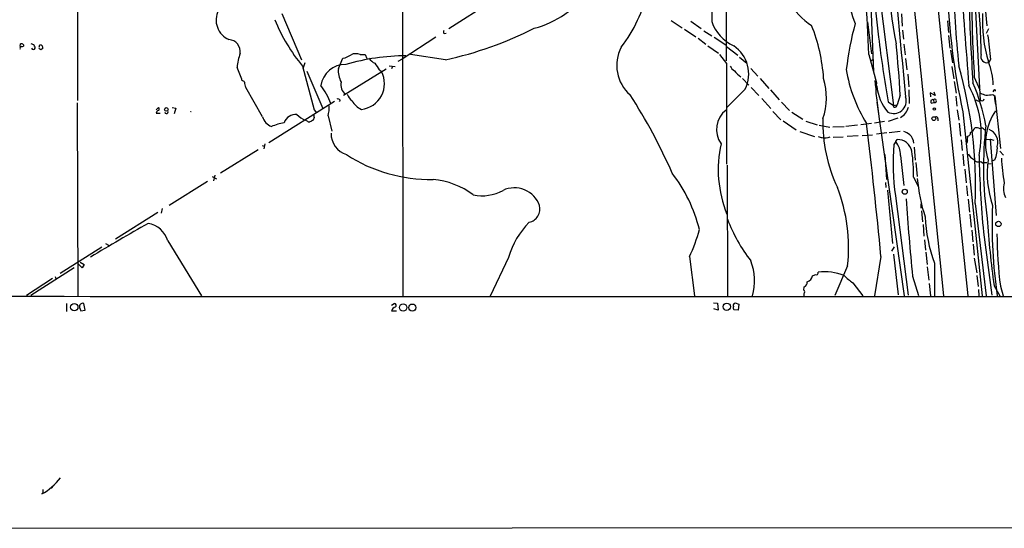
# Model space of a CAD drawing. Extents: x 14 to 1121, y 9 to 932.
# Drawn here: x 137 to 380, y 9 to 134 of the extents above; entities that cross this region are included whole.
import ezdxf

# ---------------------------------------------------------------- set-up
doc = ezdxf.new("R2010")
doc.units = 0
doc.header["$MEASUREMENT"] = 0
doc.layers.add('MAIN', color=5, linetype='CONTINUOUS')

msp = doc.modelspace()

# ---------------------------------------------------------------- linework, layer by layer
at = {"layer": 'MAIN'}
for p, q in [((231.3093, 256.9633), (231.4787, 66.2093)), ((151.384, 254), (151.2147, 114.4693)), ((353.568, 176.9533), (364.8287, 66.294)), ((360.0027, 170.688), (370.84, 66.294)), ((311.3193, 165.7773), (311.2347, 124.206)), ((374.2267, 146.05), (375.5813, 132.842)), ((348.488, 145.1186), (352.552, 113.1993)), ((253.4073, 138.8533), (242.824, 132.08)), ((346.8793, 139.954), (347.5567, 121.4966)), ((372.618, 139.7), (373.888, 114.4693)), ((201.5913, 135.89), (206.502, 124.46)), ((297.688, 134.1966), (300.3973, 132.334)), ((302.514, 134.0273), (305.054, 132.1646)), ((346.1173, 133.858), (347.1333, 125.984)), ((354.4993, 135.8053), (354.6687, 132.7573)), ((365.8447, 134.112), (366.0987, 131.2333)), ((300.99, 131.9953), (303.784, 130.1326)), ((305.7313, 131.6566), (307.6787, 130.3866)), ((354.7533, 131.826), (355.0073, 129.54)), ((375.92, 132.08), (375.412, 130.9793)), ((239.6067, 130.048), (231.3093, 124.6293)), ((241.6387, 130.9793), (242.1467, 131.064)), ((304.292, 129.794), (306.2393, 128.3546)), ((308.2713, 130.048), (311.15, 128.1853)), ((366.0987, 130.4713), (366.4373, 127.3386)), ((137.0753, 127.1693), (136.9907, 127)), ((137.0753, 127.762), (137.16, 128.4393)), ((137.922, 128.1853), (137.922, 127.8466)), ((139.7, 128.524), (140.3773, 128.27)), ((142.1553, 126.9153), (141.6473, 127.254)), ((141.732, 127.5926), (141.9013, 128.1853)), ((306.7473, 127.9313), (309.372, 126.1533)), ((311.3193, 127.762), (314.1133, 125.6453)), ((355.092, 128.3546), (355.4307, 125.73)), ((366.6067, 126.8306), (367.1147, 123.698)), ((215.5613, 122.3433), (216.662, 124.8833)), ((220.98, 125.8146), (222.1653, 125.8146)), ((222.1653, 125.8146), (222.5887, 124.7986)), ((231.3093, 124.6293), (230.2087, 124.0366)), ((241.9773, 124.46), (233.3413, 125.8146)), ((311.404, 123.5286), (309.7107, 125.8146)), ((314.5367, 125.1373), (316.3147, 123.6133)), ((346.456, 125.8146), (348.3187, 118.7873)), ((347.0487, 124.2906), (347.3873, 124.5446)), ((355.5153, 124.7986), (355.7693, 122.0046)), ((376.428, 124.5446), (376.0047, 123.7826)), ((206.756, 122.936), (209.6347, 112.1833)), ((207.264, 123.698), (206.8407, 122.2586)), ((207.772, 121.666), (211.7513, 112.4373)), ((227.33, 122.174), (216.8313, 115.6546)), ((225.7213, 122.0046), (226.2293, 121.5813)), ((228.092, 123.0206), (229.616, 122.8513)), ((228.9387, 122.8513), (228.6847, 122.2586)), ((317.3307, 122.3433), (319.024, 120.4806)), ((366.9453, 122.8513), (367.3687, 119.8033)), ((315.2987, 119.888), (316.8227, 118.1946)), ((319.6167, 119.888), (321.7333, 117.4326)), ((347.8953, 119.38), (348.0647, 117.6866)), ((356.0233, 120.904), (356.2773, 117.856)), ((367.4533, 119.126), (367.9613, 116.2473)), ((372.4487, 120.2266), (373.8033, 117.094)), ((196.85, 110.4053), (192.7013, 117.6866)), ((315.8913, 117.2633), (311.404, 112.6913)), ((317.4153, 117.6866), (319.278, 115.6546)), ((322.1567, 117.094), (324.2733, 114.6386)), ((348.0647, 117.6866), (348.1493, 117.7713)), ((348.1493, 117.7713), (348.4033, 118.0253)), ((356.2773, 117.094), (356.362, 113.7073)), ((377.2747, 117.0093), (377.0207, 116.586)), ((214.63, 114.2153), (198.374, 103.9706)), ((215.9847, 114.554), (215.7307, 114.2153)), ((320.04, 114.9773), (322.2413, 112.4373)), ((348.4033, 114.554), (348.8267, 111.252)), ((354.1607, 115.7393), (353.3987, 113.3686)), ((362.7967, 115.6546), (361.5267, 116.332)), ((361.5267, 116.332), (361.6113, 115.316)), ((362.3733, 114.6386), (362.458, 113.9613)), ((362.458, 116.586), (362.7967, 115.6546)), ((367.8767, 115.4853), (368.1307, 113.03)), ((377.0207, 115.9086), (377.5287, 115.57)), ((377.444, 115.4006), (377.5287, 115.57)), ((377.5287, 115.57), (378.8833, 102.616)), ((151.13, 113.8766), (151.2993, 66.294)), ((170.6033, 112.1833), (171.196, 112.6913)), ((174.5827, 112.6913), (175.4293, 112.522)), ((175.4293, 112.522), (175.0907, 111.1673)), ((209.6347, 112.1833), (210.1427, 111.4213)), ((322.7493, 111.76), (324.6967, 109.6433)), ((324.866, 114.046), (326.898, 112.014)), ((348.4033, 114.046), (355.1767, 66.294)), ((351.1973, 114.1306), (352.552, 113.1993)), ((352.552, 113.1993), (353.3987, 113.3686)), ((352.6367, 112.776), (352.552, 113.1993)), ((361.8653, 113.792), (362.458, 113.9613)), ((368.2153, 112.1833), (368.6387, 109.5586)), ((170.6033, 111.3366), (171.6193, 111.3366)), ((207.772, 109.474), (207.4333, 109.5586)), ((209.6347, 110.236), (209.3807, 109.5586)), ((213.0213, 110.6593), (213.9527, 106.8493)), ((325.2893, 109.474), (328.5067, 107.188)), ((327.406, 111.5906), (330.1153, 109.8126)), ((330.8773, 109.3893), (333.6713, 108.458)), ((353.568, 110.0666), (351.1973, 109.3046)), ((363.474, 109.982), (363.474, 109.474)), ((369.6547, 111.6753), (374.396, 66.294)), ((334.1793, 108.3733), (336.804, 107.8653)), ((340.36, 107.95), (337.566, 107.8653)), ((343.662, 108.3733), (340.7833, 108.0346)), ((347.1333, 108.7966), (344.424, 108.458)), ((350.266, 109.3046), (347.8107, 108.8813)), ((368.7233, 108.8813), (369.062, 105.664)), ((374.904, 107.2726), (375.3273, 107.2726)), ((329.438, 106.7646), (332.994, 105.5793)), ((337.6507, 105.41), (340.106, 105.4946)), ((343.8313, 105.7486), (341.122, 105.5793)), ((344.7627, 105.8333), (347.3027, 106.0026)), ((350.8587, 106.5106), (348.3187, 106.172)), ((351.4513, 106.5953), (354.1607, 106.8493)), ((353.06, 104.3093), (353.3987, 104.8173)), ((369.2313, 104.7326), (369.4853, 102.108)), ((370.7553, 105.3253), (370.7553, 105.664)), ((375.4967, 104.8173), (376.3433, 104.902)), ((376.3433, 104.902), (377.2747, 104.648)), ((376.3433, 104.902), (377.8673, 86.106)), ((195.7493, 102.2773), (186.5207, 96.52)), ((196.7653, 103.378), (197.358, 103.2086)), ((197.4427, 103.8013), (197.1887, 102.5313)), ((353.06, 104.3093), (352.6367, 103.632)), ((357.632, 102.9546), (357.886, 99.7373)), ((350.3507, 101.092), (350.774, 94.996)), ((354.2453, 100.9226), (355.092, 93.472)), ((369.6547, 101.1766), (369.9087, 98.298)), ((377.5287, 99.822), (376.682, 99.3986)), ((378.714, 101.9386), (379.6453, 101.0073)), ((311.4887, 98.4673), (311.5733, 66.294)), ((358.0553, 99.1446), (358.394, 95.6733)), ((370.078, 97.536), (370.4167, 94.1493)), ((374.0573, 99.3986), (374.65, 98.9753)), ((375.5813, 99.06), (374.9887, 99.06)), ((375.8353, 98.806), (376.5973, 98.8906)), ((184.404, 95.6733), (185.5047, 95.1653)), ((185.0813, 96.012), (184.7427, 94.6573)), ((357.4627, 95.504), (358.648, 93.1333)), ((183.3033, 94.488), (173.8207, 88.5613)), ((350.52, 94.234), (350.6047, 92.964)), ((351.028, 92.3713), (352.298, 79.1633)), ((370.5013, 93.3873), (370.7553, 90.932)), ((352.9753, 90.932), (356.108, 66.4633)), ((370.9247, 90.0853), (371.2633, 86.9526)), ((172.1273, 87.7993), (171.8733, 86.6986)), ((359.2407, 88.9846), (359.2407, 87.884)), ((372.7027, 89.0693), (375.412, 66.294)), ((171.0267, 86.868), (160.6127, 80.264)), ((359.41, 87.2066), (359.664, 84.4973)), ((371.348, 86.4446), (371.6867, 83.2273)), ((359.8333, 83.9046), (360.0027, 81.026)), ((371.856, 82.4653), (372.11, 79.5866)), ((374.7347, 81.9573), (376.7667, 66.4633)), ((157.226, 78.3166), (146.8967, 71.7973)), ((158.1573, 79.1633), (158.8347, 78.74)), ((173.482, 79.8406), (181.7793, 66.294)), ((352.7213, 78.4013), (352.044, 77.3006)), ((360.172, 80.0946), (360.426, 77.5546)), ((372.1947, 78.994), (372.4487, 76.2846)), ((257.556, 75.7766), (252.984, 66.2093)), ((302.1753, 75.946), (303.4453, 66.294)), ((349.4193, 75.946), (347.8107, 66.294)), ((352.552, 76.5386), (353.6527, 66.548)), ((360.5107, 77.0466), (360.8493, 73.9986)), ((372.4487, 75.6073), (373.0413, 71.9666)), ((150.368, 73.152), (139.7, 66.3786)), ((152.4, 73.152), (151.384, 74.168)), ((151.892, 74.5913), (152.8233, 73.9986)), ((152.8233, 73.9986), (152.4, 73.152)), ((341.2067, 73.66), (338.074, 66.3786)), ((360.8493, 73.406), (361.2727, 70.1886)), ((362.6273, 74.3373), (362.6273, 66.2093)), ((145.034, 70.5273), (138.5993, 66.3786)), ((145.7113, 71.0353), (145.8807, 70.5273)), ((357.2087, 71.12), (358.648, 66.3786)), ((373.0413, 71.2893), (373.38, 68.58)), ((330.3693, 67.6486), (330.454, 68.4953)), ((342.4767, 69.5113), (344.932, 66.294)), ((361.3573, 69.342), (361.6113, 66.294)), ((377.3593, 68.7493), (378.714, 66.294)), ((378.8833, 68.6646), (379.5607, 66.294)), ((330.454, 66.294), (330.454, 66.8866)), ((373.4647, 67.818), (373.5493, 66.294)), ((148.5053, 64.4313), (148.5053, 62.3993)), ((151.7227, 63.4153), (152.0613, 62.5686)), ((153.0773, 62.738), (152.7387, 64.4313)), ((228.6847, 64.008), (229.362, 64.4313)), ((308.102, 64.6006), (309.118, 64.516)), ((309.118, 64.516), (309.2873, 62.738)), ((313.2667, 64.4313), (313.436, 64.6006)), ((313.436, 64.6006), (314.3673, 64.262)), ((314.3673, 64.262), (314.198, 62.738)), ((152.0613, 62.5686), (153.0773, 62.738)), ((228.6847, 62.5686), (229.87, 62.5686)), ((309.2873, 62.738), (308.1867, 63.0766)), ((314.198, 62.738), (313.182, 62.8226)), ((145.8807, 20.066), (146.304, 20.4893)), ((142.6633, 17.6953), (142.4093, 17.4413)), ((142.6633, 18.542), (142.6633, 17.6953)), ((144.8647, 18.8806), (144.6107, 18.8806)), ((14.3933, 8.9746), (1120.5633, 9.4826))]:
    msp.add_line(p, q, dxfattribs=at)
for centre, radius in [((173.1251, 112.2479), 0.454), ((362.6061, 112.3315), 0.2759), ((362.4758, 109.9747), 0.4726), ((355.2949, 91.9558), 0.6097), ((378.4054, 84.0022), 0.6579), ((150.4206, 63.4903), 0.9037), ((231.5533, 63.3997), 0.9005), ((233.8224, 63.3812), 0.88), ((311.3828, 63.605), 0.9029)]:
    msp.add_circle(centre, radius, dxfattribs=at)
for centre, radius, start, end in [((679.2242, 170.6799), 332.8866, 180.814714, 187.010966), ((578.3998, 168.7942), 228.8414, 181.815561, 190.156904), ((2675.4597, 347.195), 2331.5038, 184.6214076, 185.7077704), ((43.4911, 115.3552), 303.1454, 1.977264, 7.43856), ((591.5445, 146.9651), 224.1882, 180.601751, 186.131192), ((7122.2262, 639.6142), 6771.2445, 184.18796803, 184.4171509), ((257.3522, 156.291), 24.919, 285.248403, 323.76835), ((257.232, 149.4197), 35.5772, 322.15595, 347.241226), ((396.0561, 132.2971), 88.3927, 173.762284, 178.933332), ((522.5228, 146.31), 156.7425, 181.642746, 192.765752), ((250.883, 125.6949), 123.2591, 0.055641, 7.952477), ((340.2165, 145.4954), 14.8453, 206.213456, 237.849628), ((382.6516, 149.1889), 42.6023, 191.820466, 201.703236), ((820.867, 145.5996), 449.1356, 180.763434, 183.238533), ((190.6132, 134.2291), 5.1995, 152.226011, 246.653678), ((877.4043, 152.5877), 506.4235, 181.601984, 183.826957), ((238.7751, 149.9199), 41.8731, 201.805297, 220.122309), ((317.2449, 137.1178), 10.0794, 198.361967, 245.701367), ((410.9379, 134.2297), 36.495, 177.39249, 196.356883), ((242.0861, 131.4147), 0.6243, 148.458631, 224.22122), ((221.5591, 216.7038), 94.4766, 282.481197, 296.629953), ((292.5942, 117.0428), 42.7805, 3.81338, 21.794943), ((418.1334, 112.9839), 77.8001, 164.760034, 173.278934), ((188.4131, 126.4943), 2.9643, 351.743339, 87.300719), ((682.6262, 171.626), 336.379, 187.100182, 189.841573), ((1900.1237, 296.9214), 1533.4153, 186.2252929, 186.4544705), ((137.3999, 127.381), 0.3875, 100.497939, 213.11188), ((137.3293, 127.6772), 0.7807, 40.605275, 102.524827), ((137.4566, 128.9889), 1.2335, 264.076333, 292.167142), ((140.335, 127.4657), 0.4827, 195.265529, 344.734472), ((138.492, 126.851), 2.3596, 11.925675, 36.967509), ((141.8701, 127.3824), 0.8035, 350.804953, 87.774655), ((227.0765, 0.0963), 152.6259, 123.578058, 123.807262), ((293.9924, 123.1233), 9.7503, 152.717761, 228.471283), ((308.5185, 121.0322), 8.2803, 332.924346, 56.428535), ((161.6933, 106.7325), 192.678, 2.679287, 6.468584), ((204.2969, 121.4066), 13.7638, 160.201406, 175.037165), ((216.1003, 129.093), 4.247, 277.600082, 307.641059), ((232.7063, 69.3008), 56.1771, 90.474877, 105.78556), ((219.9465, 122.8135), 3.1741, 70.997638, 113.241255), ((225.5418, 126.1079), 2.6592, 207.41976, 249.733961), ((375.5813, 125.2643), 1.5409, 159.076213, 285.947439), ((362.4119, 118.1693), 14.6938, 0.428928, 23.175346), ((164.519, 110.6768), 28.6622, 17.499212, 24.57581), ((217.325, 117.2126), 6.1476, 89.077262, 171.606153), ((221.6442, 121.7989), 6.1072, 174.885837, 207.736125), ((220.5436, 118.6346), 6.4039, 276.189023, 27.396132), ((218.5391, 118.2717), 8.0944, 27.462851, 41.293533), ((-5890.4458, 111.1249), 6201.8622, 359.88540864, 0.11459141), ((314.6503, 123.9646), 2.6108, 203.202625, 237.997408), ((319.4793, 127.0754), 8.1823, 220.599776, 235.75875), ((376.2586, 127.8039), 35.849, 189.172506, 212.019258), ((262.8611, 93.14), 109.917, 357.877605, 15.774197), ((191.8687, 118.632), 0.6634, 29.292832, 91.209139), ((319.8441, 115.1974), 16.1328, 341.138726, 16.902769), ((194.1975, 118.6462), 1.7775, 169.943098, 212.674412), ((199.5072, 108.6787), 15.0561, 19.511215, 38.785863), ((219.5832, 118.3781), 3.3942, 170.186617, 226.683281), ((357.9133, 116.8615), 9.786, 168.650568, 193.638634), ((359.8321, 119.0497), 11.4746, 185.121917, 220.545673), ((348.9847, 106.0612), 25.1793, 348.224295, 28.588849), ((328.4963, 99.6797), 47.6157, 10.416336, 23.658709), ((377.4682, 116.8521), 0.2494, 337.157429, 140.909485), ((215.4343, 114.1729), 0.6694, 34.698943, 108.426829), ((220.7683, 116.9669), 3.1594, 197.948625, 234.819446), ((223.8064, 117.339), 5.6861, 211.303844, 243.102383), ((173.0327, 41.5957), 136.4515, 23.735738, 32.955693), ((352.5618, 114.3422), 3.1099, 242.226958, 18.247931), ((362.185, 114.1759), 0.4995, 67.855685, 230.213518), ((362.6697, 114.3317), 0.4267, 240.250121, 134.002909), ((373.5997, 115.2496), 0.9502, 220.017885, 304.79888), ((501.6499, 454.643), 361.681, 249.328434, 249.557617), ((374.396, 114.9095), 0.5083, 240.014605, 358.094603), ((333.8492, 539.1715), 425.4589, 275.594667, 275.823851), ((382.9107, 115.2676), 5.4683, 178.606319, 200.32059), ((171.3514, 111.2801), 0.7502, 101.955529, 175.680955), ((170.9419, 112.3527), 0.4233, 306.878017, 53.113861), ((173.1445, 111.662), 0.4305, 189.547662, 38.379224), ((178.955, 111.9594), 0.3473, 305.104208, 324.955264), ((206.6006, 112.5643), 6.6973, 343.474555, 4.713128), ((314.8785, 107.295), 6.0292, 127.182357, 215.412736), ((352.8022, 113.3494), 0.5968, 253.900314, 1.843586), ((352.0376, 113.9451), 4.3164, 300.761606, 344.285253), ((389.2744, 103.9513), 14.0592, 145.426915, 197.080107), ((200.4898, 111.5777), 3.824, 197.854041, 247.902828), ((204.9959, 108.0618), 2.9537, 83.764774, 162.174186), ((210.6533, 116.5695), 7.715, 226.233643, 245.331399), ((208.3224, 109.855), 0.6693, 214.691906, 288.429535), ((293.5987, -102.264), 227.9506, 111.682146, 111.911352), ((210.4799, 110.6592), 0.9452, 169.675635, 206.597581), ((373.2059, 109.0617), 38.1063, 178.616124, 204.988835), ((363.0131, 109.9632), 0.4613, 2.335786, 106.600508), ((205.5424, 91.9361), 17.3579, 101.155928, 111.959858), ((-749.9024, -26.4352), 1104.0789, 5.3206799, 7.0354729), ((370.4174, 108.7959), 2.4602, 296.556719, 333.443281), ((372.9566, 106.087), 1.6442, 55.496143, 101.883992), ((374.3301, 106.9623), 0.6524, 28.399492, 132.664214), ((459.8618, 98.0617), 85.1509, 173.101936, 188.589543), ((374.925, 104.1304), 3.351, 342.522659, 69.66849), ((219.1142, 106.2061), 5.3354, 177.637884, 253.437865), ((334.7933, 106.8921), 1.5738, 236.528032, 275.396151), ((335.6187, 108.8184), 3.5582, 259.02513, 290.911496), ((353.565, 101.2862), 3.535, 10.635088, 92.696399), ((353.1171, 101.2939), 5.8163, 54.054758, 70.150628), ((354.4415, 103.6973), 3.1115, 3.476862, 47.807072), ((370.0778, 104.394), 0.6827, 299.760495, 7.11773), ((371.7723, 104.9019), 1.1016, 157.396939, 202.59826), ((370.7825, 106.4191), 0.7556, 267.937, 13.484526), ((338.7002, 97.4462), 29.4299, 167.529284, 201.951658), ((412.2146, 98.8659), 59.7682, 175.426205, 187.628212), ((349.148, 101.0394), 5.0986, 358.687349, 39.891037), ((371.515, 102.6054), 6.6266, 335.163263, 4.488561), ((238.1791, 132.7562), 37.7677, 236.970956, 271.138173), ((319.8978, 96.2634), 37.5726, 358.841885, 8.687567), ((373.1683, 102.1503), 2.3349, 202.380135, 247.619865), ((373.507, 100.7109), 1.4231, 210.376132, 292.750258), ((610.7831, 105.1716), 237.1872, 181.026459, 185.616721), ((400.8572, 96.5837), 25.2306, 172.625847, 198.539794), ((448.8465, 104.7579), 69.8551, 183.703854, 188.80536), ((236.9278, 75.0093), 20.0867, 53.643603, 84.281375), ((267.753, 73.4241), 38.0105, 14.023192, 37.417563), ((396.2329, 98.079), 37.9445, 184.275726, 198.933227), ((258.9931, 86.3393), 6.57, 19.767335, 115.146445), ((300.953, 78.1826), 40.5069, 353.589564, 21.402058), ((384.5247, 92.719), 4.8984, 164.055889, 206.823459), ((251.0472, 101.582), 10.6287, 257.9886, 299.007429), ((849.9908, 120.1285), 495.2131, 183.468293, 185.679543), ((261.9614, 87.6775), 3.3339, 281.674281, 15.372689), ((498.7179, 83.8786), 121.8719, 177.797975, 188.296027), ((346.2358, 97.9146), 36.9296, 200.18061, 218.490827), ((398.319, 87.4192), 38.0136, 182.4906, 200.129148), ((562.7425, 96.0493), 187.3826, 183.275132, 188.377311), ((541.1051, -570.6688), 753.3374, 119.6301133, 120.8825634), ((167.6349, 78.1615), 6.0834, 16.022372, 80.337163), ((276.6561, 70.3534), 19.8551, 134.920217, 164.148864), ((266.953, 92.6712), 38.9916, 334.599439, 345.083898), ((493.5141, 82.668), 115.483, 180.562632, 186.964794), ((304.5284, 69.9741), 13.7281, 344.450465, 21.161925), ((330.789, 71.5244), 1.8102, 283.64396, 349.82425), ((248.2294, 240.7089), 189.3282, 296.453843, 296.683013), ((333.502, 71.9364), 0.468, 237.131637, 25.245433), ((335.4345, 58.7309), 13.4898, 68.584511, 96.42354), ((351.6973, 82.6374), 16.041, 225.027277, 234.913377), ((330.1577, 69.5367), 1.0827, 285.882157, 12.189006), ((275.3785, 102026.0213), 101959.9312, 269.885408503, 270.114591535), ((330.1798, 67.2418), 0.4487, 307.666685, 65.022443), ((152.5552, 63.5988), 0.8525, 77.569607, 192.430393), ((229.9124, 62.2723), 1.263, 103.57302, 166.43139), ((229.2941, 63.9125), 0.5232, 307.967182, 82.54357), ((313.5208, 63.9233), 0.5681, 116.574073, 206.56054), ((313.944, 63.4152), 0.9653, 164.738635, 217.87186), ((135.9369, 29.4938), 13.6805, 298.236564, 323.834063), ((229.6343, -23.28), 94.6752, 153.327151, 153.556306)]:
    msp.add_arc(centre, radius, start, end, dxfattribs=at)

doc.saveas('drawing.dxf')
